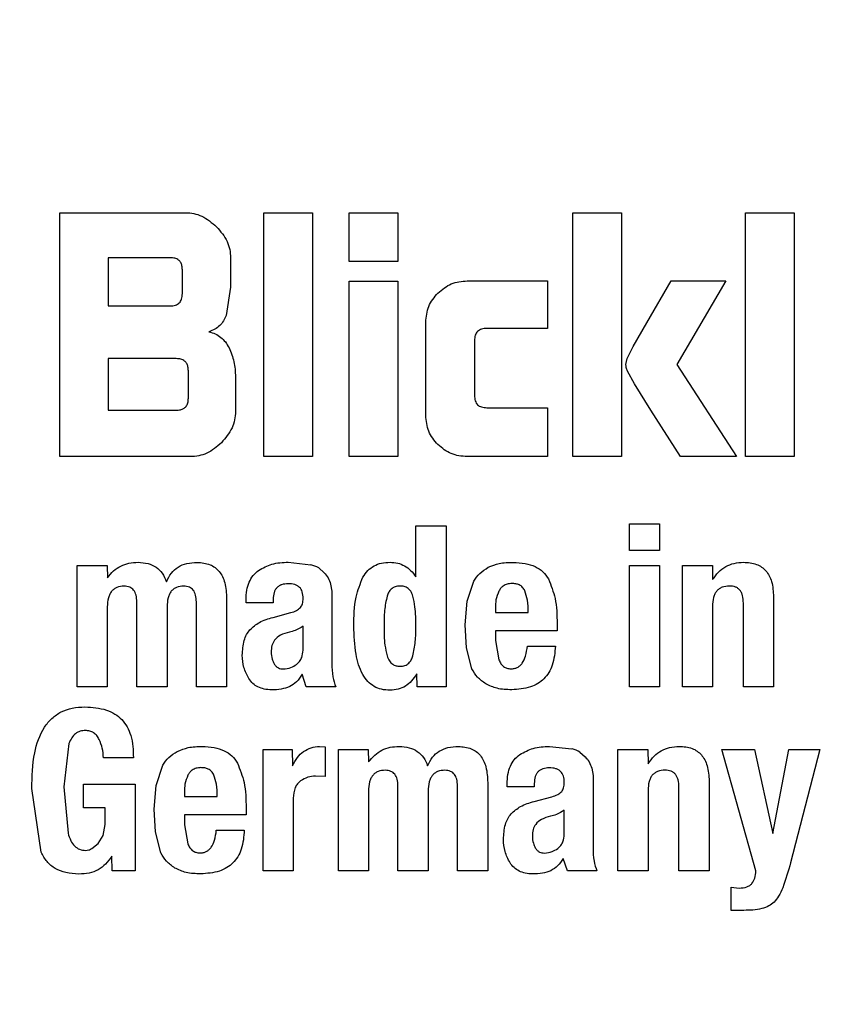
# Model space of a CAD drawing. Units: millimetres. Extents: x 0 to 210, y 0 to 297.
# Drawn here: x 141 to 141, y 201 to 202 of the extents above; entities that cross this region are included whole.
import ezdxf

# ---------------------------------------------------------------- set-up
doc = ezdxf.new("R2010")
doc.units = ezdxf.units.MM
doc.styles.add('SLDTEXTSTYLE0', font='TXT', dxfattribs={"width": 0.75})
doc.dimstyles.new('SLDDIMSTYLE0', dxfattribs={"dimtxt": 3.5, "dimasz": 3.302, "dimexe": 0, "dimexo": 0.0625, "dimgap": 0.875, "dimtad": 1, "dimdec": 0, "dimlfac": 20, "dimrnd": 1e-09, "dimzin": 12, "dimdsep": 46, "dimtxsty": 'SLDTEXTSTYLE0', "dimsah": 1, "dimcen": 0.09, "dimadec": 0, "dimazin": 3, "dimtol": 1, "dimtp": 3, "dimtm": 3, "dimtfac": 1, "dimtdec": 0, "dimtmove": 0, "dimatfit": 0, "dimfxl": 0, "dimfrac": 2, "dimtolj": 1, "dimarcsym": 0})
doc.dimstyles.new('SLDDIMSTYLE1', dxfattribs={"dimtxt": 3.5, "dimasz": 3.302, "dimexe": 0, "dimexo": 0.0625, "dimgap": 0.875, "dimtad": 1, "dimdec": 0, "dimlfac": 20, "dimrnd": 1e-09, "dimzin": 12, "dimdsep": 46, "dimtxsty": 'SLDTEXTSTYLE0', "dimsah": 1, "dimcen": 0.09, "dimadec": 0, "dimazin": 3, "dimtol": 1, "dimtp": 3, "dimtm": 3, "dimtfac": 1, "dimtdec": 0, "dimtofl": 0, "dimtmove": 0, "dimatfit": 3, "dimfxl": 0, "dimfrac": 2, "dimtolj": 1, "dimarcsym": 0})
doc.dimstyles.new('SLDDIMSTYLE2', dxfattribs={"dimtxt": 3.5, "dimasz": 3.302, "dimexe": 0, "dimexo": 0.0625, "dimgap": 0.875, "dimtad": 1, "dimlfac": 20, "dimrnd": 1e-09, "dimzin": 12, "dimdsep": 46, "dimtxsty": 'SLDTEXTSTYLE0', "dimsah": 1, "dimcen": 0, "dimadec": 0, "dimazin": 3, "dimtfac": 1, "dimtmove": 0, "dimatfit": 3, "dimfxl": 0, "dimfrac": 2, "dimtolj": 1, "dimtzin": 12, "dimarcsym": 0})

# ---------------------------------------------------------------- blocks, each defined once
blk = doc.blocks.new('_D')
at = {"color": 7, "linetype": 'Continuous', "lineweight": 0}
for p, q in [((123.1239, 205.0842), (123.1239, 222.9123)), ((132.1739, 205.0842), (122.1239, 205.0842)), ((123.1239, 195.3372), (123.1239, 205.0842)), ((140.3264, 195.3372), (122.1239, 195.3372)), ((123.1239, 195.3372), (123.1239, 188.9872))]:
    blk.add_line(p, q, dxfattribs=at)
at = {"color": 7, "linetype": 'Continuous', "lineweight": 18}
for points in [[(123.1239, 205.0842), (123.6239, 208.3862), (122.6239, 208.3862)], [(123.1239, 195.3372), (122.6239, 192.0352), (123.6239, 192.0352)]]:
    blk.add_solid(points, dxfattribs=at)
at = {"color": 7, "linetype": 'Continuous', "lineweight": 18, "char_height": 3.5, "attachment_point": 1, "rotation": 90, "style": 'SLDTEXTSTYLE0'}
for s, insert in [('±3', (118.6122, 217.7838)), ('195', (118.6122, 208.713))]:
    blk.add_mtext(s, dxfattribs=dict(at, insert=insert))
blk = doc.blocks.new('_D_1')
at = {"color": 7, "linetype": 'Continuous', "lineweight": 0}
for p, q in [((135.9839, 285.0842), (114.1239, 285.0842)), ((115.1239, 195.3372), (115.1239, 285.0842)), ((140.3264, 195.3372), (114.1239, 195.3372))]:
    blk.add_line(p, q, dxfattribs=at)
at = {"color": 7, "linetype": 'Continuous', "lineweight": 18}
for points in [[(115.1239, 285.0842), (114.6239, 281.7822), (115.6239, 281.7822)], [(115.1239, 195.3372), (115.6239, 198.6392), (114.6239, 198.6392)]]:
    blk.add_solid(points, dxfattribs=at)
at = {"color": 7, "linetype": 'Continuous', "lineweight": 18, "char_height": 3.5, "attachment_point": 1, "rotation": 90, "style": 'SLDTEXTSTYLE0'}
for s, insert in [('±3', (110.6122, 243.4749)), ('1795', (110.6122, 231.8179))]:
    blk.add_mtext(s, dxfattribs=dict(at, insert=insert))
blk = doc.blocks.new('_D_2')
at = {"color": 7, "linetype": 'Continuous', "lineweight": 0}
for p, q in [((137.8623, 201.3372), (132.363, 204.5122)), ((144.7905, 197.3372), (137.8623, 201.3372)), ((144.7905, 197.3372), (159.2713, 188.9767))]:
    blk.add_line(p, q, dxfattribs=at)
at = {"color": 7, "linetype": 'Continuous', "lineweight": 18}
for points in [[(137.8623, 201.3372), (135.2527, 203.4212), (134.7527, 202.5551)], [(144.7905, 197.3372), (147.4001, 195.2531), (147.9001, 196.1192)]]:
    blk.add_solid(points, dxfattribs=at)
at = {"color": 7, "linetype": 'Continuous', "lineweight": 18, "char_height": 3.5, "attachment_point": 1, "rotation": 330, "style": 'SLDTEXTSTYLE0'}
for s, insert in [('%%c', (150.2113, 199.3579)), ('160', (154.8093, 196.765))]:
    blk.add_mtext(s, dxfattribs=dict(at, insert=insert))

msp = doc.modelspace()

# ---------------------------------------------------------------- linework, layer by layer
at = {"color": 7, "linetype": 'Continuous', "lineweight": 25}
for p, q in [((140.5826, 201.40216), (140.71901, 201.40216)), ((140.5826, 201.13716), (140.5826, 201.40216)), ((140.80409, 201.40216), (140.81294, 201.40216)), ((140.80409, 201.35981), (140.80409, 201.40216)), ((140.81294, 201.40216), (140.8304, 201.40216)), ((140.8304, 201.40216), (140.84786, 201.40216)), ((140.84786, 201.40216), (140.85698, 201.40216)), ((140.85698, 201.40216), (140.85698, 201.35981)), ((140.89659, 201.40216), (140.90545, 201.40216)), ((140.89659, 201.39291), (140.89659, 201.40216)), ((140.90545, 201.40216), (140.92291, 201.40216)), ((140.92291, 201.40216), (140.94036, 201.40216)), ((140.94036, 201.40216), (140.94948, 201.40216)), ((140.94948, 201.40216), (140.94948, 201.39291)), ((141.13957, 201.40216), (141.14843, 201.40216)), ((141.13957, 201.35981), (141.13957, 201.40216)), ((141.14843, 201.40216), (141.16589, 201.40216)), ((141.16589, 201.40216), (141.18335, 201.40216)), ((141.18335, 201.40216), (141.19247, 201.40216)), ((141.19247, 201.40216), (141.19247, 201.35981)), ((141.32718, 201.40216), (141.33604, 201.40216)), ((141.32718, 201.35981), (141.32718, 201.40216)), ((141.33604, 201.40216), (141.3535, 201.40216)), ((141.3535, 201.40216), (141.37096, 201.40216)), ((141.37096, 201.40216), (141.38008, 201.40216)), ((141.38008, 201.40216), (141.38008, 201.35981)), ((140.89659, 201.37545), (140.89659, 201.39291)), ((140.94948, 201.39291), (140.94948, 201.37545)), ((140.89659, 201.35799), (140.89659, 201.37545)), ((140.94948, 201.37545), (140.94948, 201.35799)), ((140.80409, 201.26953), (140.80409, 201.35981)), ((140.85698, 201.35981), (140.85698, 201.26953)), ((140.89659, 201.34913), (140.89659, 201.35799)), ((140.94948, 201.35799), (140.94948, 201.34913)), ((141.13957, 201.26953), (141.13957, 201.35981)), ((141.19247, 201.35981), (141.19247, 201.26953)), ((141.32718, 201.26953), (141.32718, 201.35981)), ((141.38008, 201.35981), (141.38008, 201.26953)), ((140.70233, 201.3533), (140.63497, 201.3533)), ((140.63497, 201.3533), (140.63497, 201.30093)), ((140.768, 201.35317), (140.768, 201.32138)), ((140.90545, 201.34913), (140.89659, 201.34913)), ((140.92291, 201.34913), (140.90545, 201.34913)), ((140.94036, 201.34913), (140.92291, 201.34913)), ((140.94948, 201.34913), (140.94036, 201.34913)), ((140.71562, 201.31421), (140.71562, 201.34014)), ((140.89659, 201.32789), (140.94948, 201.32789)), ((140.89659, 201.29845), (140.89659, 201.32789)), ((140.94948, 201.32789), (140.94948, 201.29845)), ((140.94948, 201.32789), (140.94948, 201.29845)), ((141.02492, 201.32816), (141.11221, 201.32816)), ((141.11221, 201.32816), (141.11221, 201.27643)), ((141.21985, 201.28241), (141.24627, 201.32803)), ((141.24627, 201.32803), (141.30581, 201.32803)), ((141.30581, 201.32803), (141.25253, 201.23722)), ((140.768, 201.32138), (140.7632, 201.29063)), ((140.63497, 201.30093), (140.70233, 201.30093)), ((140.89659, 201.23344), (140.89659, 201.29845)), ((140.94948, 201.29845), (140.94948, 201.23344)), ((140.97997, 201.18211), (140.97997, 201.28308)), ((141.2051, 201.25663), (141.21985, 201.28241)), ((141.11221, 201.27643), (141.04642, 201.27643)), ((140.80409, 201.17924), (140.80409, 201.26953)), ((140.85698, 201.26953), (140.85698, 201.17924)), ((141.03287, 201.26314), (141.03287, 201.20347)), ((141.13957, 201.17924), (141.13957, 201.26953)), ((141.19247, 201.26953), (141.19247, 201.17924)), ((141.32718, 201.17924), (141.32718, 201.26953)), ((141.38008, 201.26953), (141.38008, 201.17924)), ((141.19859, 201.24386), (141.2051, 201.25663)), ((140.70898, 201.2436), (140.63497, 201.2436)), ((140.63497, 201.2436), (140.63497, 201.18758)), ((141.19729, 201.23722), (141.19859, 201.24386)), ((140.72214, 201.20074), (140.72214, 201.23044)), ((140.89659, 201.16804), (140.89659, 201.23344)), ((140.94948, 201.23344), (140.94948, 201.16804)), ((141.20667, 201.21624), (141.19892, 201.23016)), ((141.25253, 201.23722), (141.31754, 201.13716)), ((140.77334, 201.2238), (140.77334, 201.18614)), ((141.22448, 201.18781), (141.20667, 201.21624)), ((140.63497, 201.18758), (140.70898, 201.18758)), ((141.04642, 201.19031), (141.11221, 201.19031)), ((141.11221, 201.19031), (141.11221, 201.13716)), ((141.25658, 201.13716), (141.22448, 201.18781)), ((140.80409, 201.13716), (140.80409, 201.17924)), ((140.85698, 201.17924), (140.85698, 201.13716)), ((141.13957, 201.13716), (141.13957, 201.17924)), ((141.19247, 201.17924), (141.19247, 201.13716)), ((141.32718, 201.13716), (141.32718, 201.17924)), ((141.38008, 201.17924), (141.38008, 201.13716)), ((140.89659, 201.13716), (140.89659, 201.16804)), ((140.94948, 201.16804), (140.94948, 201.13716)), ((140.72435, 201.13716), (140.5826, 201.13716)), ((140.81294, 201.13716), (140.80409, 201.13716)), ((140.8304, 201.13716), (140.81294, 201.13716)), ((140.84786, 201.13716), (140.8304, 201.13716)), ((140.85698, 201.13716), (140.84786, 201.13716)), ((140.90545, 201.13716), (140.89659, 201.13716)), ((140.92291, 201.13716), (140.90545, 201.13716)), ((140.94036, 201.13716), (140.92291, 201.13716)), ((140.94948, 201.13716), (140.94036, 201.13716)), ((141.11221, 201.13716), (141.02492, 201.13716)), ((141.14843, 201.13716), (141.13957, 201.13716)), ((141.16589, 201.13716), (141.14843, 201.13716)), ((141.18335, 201.13716), (141.16589, 201.13716)), ((141.19247, 201.13716), (141.18335, 201.13716)), ((141.31754, 201.13716), (141.25658, 201.13716)), ((141.33604, 201.13716), (141.32718, 201.13716)), ((141.3535, 201.13716), (141.33604, 201.13716)), ((141.37096, 201.13716), (141.3535, 201.13716)), ((141.38008, 201.13716), (141.37096, 201.13716)), ((140.96923, 201.06216), (141.00191, 201.06216)), ((140.96923, 201.00674), (140.96923, 201.06216)), ((141.00191, 201.06216), (141.00191, 200.88716)), ((141.20109, 201.06419), (141.23376, 201.06419)), ((141.20109, 201.03523), (141.20109, 201.06419)), ((141.23376, 201.06419), (141.23376, 201.03523)), ((141.23376, 201.03523), (141.20109, 201.03523)), ((140.60139, 201.01907), (140.63391, 201.01907)), ((140.60139, 200.88716), (140.60139, 201.01907)), ((140.63391, 201.01907), (140.63423, 201.00546)), ((140.83062, 201.02247), (140.85514, 201.01971)), ((140.86377, 201.01631), (140.86952, 201.01105)), ((141.20109, 201.01895), (141.23376, 201.01895)), ((141.20109, 200.88716), (141.20109, 201.01895)), ((141.23376, 201.01895), (141.23376, 200.88716)), ((141.25866, 201.01907), (141.29118, 201.01907)), ((141.25866, 200.88716), (141.25866, 201.01907)), ((141.29118, 201.01907), (141.2915, 201.00353)), ((140.87663, 200.99861), (140.87802, 200.99094)), ((141.02477, 200.98004), (141.03203, 201.00185)), ((140.76359, 200.98304), (140.76359, 200.88716)), ((140.81422, 200.9822), (140.81422, 200.97849)), ((140.87802, 200.99094), (140.87802, 200.98196)), ((141.35765, 200.98495), (141.35765, 200.88716)), ((140.63407, 200.97394), (140.63407, 200.88716)), ((140.66615, 200.88716), (140.66615, 200.97933)), ((140.69895, 200.97394), (140.69895, 200.88716)), ((140.73079, 200.88716), (140.73079, 200.97933)), ((140.78477, 200.97849), (140.78477, 200.9816)), ((140.81422, 200.97849), (140.78477, 200.97849)), ((140.87802, 200.98196), (140.87802, 200.91253)), ((141.02285, 200.95431), (141.02477, 200.98004)), ((141.05553, 200.9731), (141.05553, 200.96795)), ((141.29134, 200.97466), (141.29134, 200.88716)), ((141.32486, 200.88716), (141.32486, 200.97813)), ((140.8141, 200.96257), (140.83325, 200.96771)), ((141.05553, 200.96795), (141.0912, 200.96795)), ((140.84666, 200.92702), (140.84666, 200.95299)), ((141.02406, 200.92955), (141.02285, 200.95431)), ((141.12256, 200.95551), (141.12256, 200.94796)), ((141.05553, 200.94796), (141.05553, 200.93731)), ((141.12256, 200.94796), (141.05553, 200.94796)), ((141.03001, 200.90683), (141.02406, 200.92955)), ((141.05553, 200.93731), (141.05932, 200.91642)), ((141.09025, 200.93145), (141.12065, 200.93145)), ((140.85013, 200.88716), (140.84558, 200.9008)), ((140.97047, 200.88716), (140.97015, 200.90114)), ((140.63407, 200.88716), (140.60139, 200.88716)), ((140.69895, 200.88716), (140.66615, 200.88716)), ((140.76359, 200.88716), (140.73079, 200.88716)), ((140.88209, 200.88716), (140.85013, 200.88716)), ((141.00191, 200.88716), (140.97047, 200.88716)), ((141.23376, 200.88716), (141.20109, 200.88716)), ((141.29134, 200.88716), (141.25866, 200.88716)), ((141.35765, 200.88716), (141.32486, 200.88716)), ((140.5924, 200.82543), (140.58688, 200.77837)), ((140.86465, 200.82237), (140.87063, 200.82194)), ((140.87063, 200.82194), (140.87063, 200.78962)), ((141.11422, 200.82247), (141.13874, 200.81971)), ((140.80336, 200.81907), (140.8348, 200.81907)), ((140.80336, 200.68716), (140.80336, 200.81907)), ((140.8348, 200.81907), (140.83512, 200.80121)), ((140.885, 200.81907), (140.91751, 200.81907)), ((140.885, 200.68716), (140.885, 200.81907)), ((140.91751, 200.81907), (140.91783, 200.80546)), ((141.14738, 200.81631), (141.15312, 200.81105)), ((141.18867, 200.81907), (141.22119, 200.81907)), ((141.18867, 200.68716), (141.18867, 200.81907)), ((141.22119, 200.81907), (141.22151, 200.80353)), ((141.30155, 200.81907), (141.33686, 200.81907)), ((141.33854, 200.68716), (141.30155, 200.81907)), ((141.33686, 200.81907), (141.35697, 200.72786)), ((141.35697, 200.72786), (141.37409, 200.81907)), ((141.37409, 200.81907), (141.40796, 200.81907)), ((141.40796, 200.81907), (141.37612, 200.69602)), ((140.66248, 200.81009), (140.6298, 200.81009)), ((140.68701, 200.78004), (140.69427, 200.80185)), ((140.87063, 200.78962), (140.86034, 200.7901)), ((141.16023, 200.79861), (141.16162, 200.79094)), ((141.16162, 200.79094), (141.16162, 200.78196)), ((140.60837, 200.78124), (140.66439, 200.78124)), ((140.60837, 200.75551), (140.60837, 200.78124)), ((140.66439, 200.78124), (140.66439, 200.68716)), ((140.6851, 200.75431), (140.68701, 200.78004)), ((140.94975, 200.68716), (140.94975, 200.77933)), ((141.01439, 200.68716), (141.01439, 200.77933)), ((141.04719, 200.78304), (141.04719, 200.68716)), ((141.06837, 200.77849), (141.06837, 200.7816)), ((141.09782, 200.7822), (141.09782, 200.77849)), ((141.16162, 200.78196), (141.16162, 200.71253)), ((141.28766, 200.78495), (141.28766, 200.68716)), ((140.56234, 200.70753), (140.55211, 200.77657)), ((140.58688, 200.77837), (140.59145, 200.7282)), ((140.71778, 200.7731), (140.71778, 200.76795)), ((140.91767, 200.77394), (140.91767, 200.68716)), ((140.98255, 200.77394), (140.98255, 200.68716)), ((141.09782, 200.77849), (141.06837, 200.77849)), ((141.22135, 200.77466), (141.22135, 200.68716)), ((141.25487, 200.68716), (141.25487, 200.77813)), ((140.71778, 200.76795), (140.75345, 200.76795)), ((140.83604, 200.76628), (140.83604, 200.68716)), ((141.0977, 200.76257), (141.11685, 200.76771)), ((140.63171, 200.75551), (140.60837, 200.75551)), ((140.63171, 200.73755), (140.63171, 200.75551)), ((140.68631, 200.72955), (140.6851, 200.75431)), ((140.71778, 200.74796), (140.71778, 200.73731)), ((140.78481, 200.74796), (140.71778, 200.74796)), ((140.78481, 200.75551), (140.78481, 200.74796)), ((141.13026, 200.72702), (141.13026, 200.75299)), ((140.62976, 200.72565), (140.63171, 200.73755)), ((140.71778, 200.73731), (140.72156, 200.71642)), ((140.62426, 200.71675), (140.62976, 200.72565)), ((140.69226, 200.70683), (140.68631, 200.72955)), ((140.75249, 200.73145), (140.78289, 200.73145)), ((140.61747, 200.71146), (140.62426, 200.71675)), ((140.63929, 200.68716), (140.63897, 200.70329)), ((141.13373, 200.68716), (141.12918, 200.7008)), ((140.66439, 200.68716), (140.63929, 200.68716)), ((140.83604, 200.68716), (140.80336, 200.68716)), ((140.91767, 200.68716), (140.885, 200.68716)), ((140.98255, 200.68716), (140.94975, 200.68716)), ((141.04719, 200.68716), (141.01439, 200.68716)), ((141.16569, 200.68716), (141.13373, 200.68716)), ((141.22135, 200.68716), (141.18867, 200.68716)), ((141.28766, 200.68716), (141.25487, 200.68716)), ((141.3116, 200.66932), (141.32046, 200.66848)), ((141.3116, 200.64431), (141.3116, 200.66932)), ((141.32537, 200.64431), (141.3116, 200.64431))]:
    msp.add_line(p, q, dxfattribs=at)
for centre, radius, start, end in [((141.32639, 199.33716), 4, 0, 92.81263), ((141.32639, 199.33716), 3.99741, 180, 92.77061), ((141.32639, 199.33716), 3.98747, 140.68616, 90), ((141.32639, 199.33716), 2.925, 270, 87.29811), ((141.32639, 199.33716), 4, 140.64429, 0), ((141.32639, 199.33716), 2.5, 150.20417, 83.71196), ((140.84392, 200.97851), 0.0427, 62.29487, 74.77534), ((141.32639, 199.33716), 2.925, 146.3569, 270), ((141.12753, 200.77851), 0.0427, 62.29495, 74.77529)]:
    msp.add_arc(centre, radius, start, end, dxfattribs=at)
at = {"color": 8, "linetype": 'Continuous', "lineweight": 18}
for radius, start, end in [(3.97557, 270.00052, 92.71865), (3.84899, 270, 92.23103), (2.63005, 270, 84.89603), (3.97557, 140.73489, 270.00052), (2.45, 270, 83.121), (3.84899, 141.22704, 270), (2.63005, 148.82356, 270)]:
    msp.add_arc((141.32639, 199.33716), radius, start, end, dxfattribs=at)
at = {"color": 7, "linetype": 'Continuous', "lineweight": 25}
for points, knots in [([(140.71901, 201.40216), (140.72204, 201.40197), (140.72811, 201.4016), (140.74029, 201.39753), (140.74769, 201.39122), (140.75275, 201.38691)], [0, 0, 0, 0, 0.2399653, 0.4800182, 1, 1, 1, 1]), ([(140.75275, 201.38691), (140.75706, 201.38185), (140.76336, 201.37445), (140.76744, 201.36227), (140.76781, 201.3562), (140.768, 201.35317)], [0, 0, 0, 0, 0.51998151, 0.76003451, 1, 1, 1, 1]), ([(140.71562, 201.34014), (140.71555, 201.34163), (140.71542, 201.3444), (140.71401, 201.34814), (140.7114, 201.35113), (140.70731, 201.35304), (140.70409, 201.35321), (140.70233, 201.3533)], [0, 0, 0, 0, 0.2088437, 0.3865714, 0.5503932, 0.7545871, 1, 1, 1, 1]), ([(140.9931, 201.3149), (140.99771, 201.31877), (141.00694, 201.3265), (141.01893, 201.3276), (141.02492, 201.32816)], [0, 0, 0, 0, 0.5001155, 1, 1, 1, 1]), ([(140.70233, 201.30093), (140.70431, 201.30104), (140.70713, 201.3012), (140.71044, 201.30269), (140.71237, 201.30418), (140.71386, 201.30611), (140.71535, 201.30941), (140.71551, 201.31224), (140.71562, 201.31421)], [0, 0, 0, 0, 0.2731775, 0.3898789, 0.5000002, 0.6101215, 0.7268228, 1, 1, 1, 1]), ([(140.97997, 201.28308), (140.98052, 201.28905), (140.98161, 201.30101), (140.98927, 201.31027), (140.9931, 201.3149)], [0, 0, 0, 0, 0.4997507, 1, 1, 1, 1]), ([(140.7632, 201.29063), (140.76232, 201.28855), (140.7606, 201.28449), (140.7563, 201.27939), (140.75088, 201.27531), (140.74662, 201.27364), (140.74441, 201.27278)], [0, 0, 0, 0, 0.2501274, 0.4908259, 0.7363043, 1, 1, 1, 1]), ([(140.74441, 201.27278), (140.74677, 201.27212), (140.75138, 201.27081), (140.75748, 201.26694), (140.76264, 201.26179), (140.76504, 201.25752), (140.76628, 201.25531)], [0, 0, 0, 0, 0.2525755, 0.4945144, 0.7393068, 1, 1, 1, 1]), ([(141.04642, 201.27643), (141.0444, 201.27632), (141.04153, 201.27616), (141.03815, 201.27467), (141.03618, 201.27319), (141.03467, 201.27125), (141.03315, 201.26795), (141.03298, 201.26512), (141.03287, 201.26314)], [0, 0, 0, 0, 0.2757194, 0.3931668, 0.5035541, 0.6134152, 0.7293726, 1, 1, 1, 1]), ([(140.76628, 201.25531), (140.76834, 201.25038), (140.77255, 201.2403), (140.77307, 201.22938), (140.77334, 201.2238)], [0, 0, 0, 0, 0.4888788, 1, 1, 1, 1]), ([(140.72214, 201.23044), (140.72206, 201.23193), (140.72193, 201.23469), (140.72053, 201.23844), (140.71794, 201.24143), (140.71389, 201.24334), (140.71071, 201.24351), (140.70898, 201.2436)], [0, 0, 0, 0, 0.20997761, 0.38857162, 0.55278546, 0.75644726, 1, 1, 1, 1]), ([(141.19892, 201.23016), (141.19845, 201.23137), (141.19755, 201.23365), (141.19737, 201.23608), (141.19729, 201.23722)], [0, 0, 0, 0, 0.5343323, 1, 1, 1, 1]), ([(140.70898, 201.18758), (140.71047, 201.18765), (140.71323, 201.18777), (140.71697, 201.18915), (140.71997, 201.19172), (140.72188, 201.19578), (140.72204, 201.19899), (140.72214, 201.20074)], [0, 0, 0, 0, 0.20961965, 0.38756236, 0.55092664, 0.75436111, 1, 1, 1, 1]), ([(141.03287, 201.20347), (141.03298, 201.20151), (141.03314, 201.1987), (141.03465, 201.19541), (141.03615, 201.1935), (141.0381, 201.19203), (141.04149, 201.19057), (141.04438, 201.19042), (141.04642, 201.19031)], [0, 0, 0, 0, 0.2697637, 0.3852192, 0.4944901, 0.6034987, 0.7207983, 1, 1, 1, 1]), ([(140.77334, 201.18614), (140.77315, 201.18309), (140.77278, 201.17699), (140.76872, 201.16477), (140.76241, 201.15734), (140.75809, 201.15227)], [0, 0, 0, 0, 0.2406869, 0.4809872, 1, 1, 1, 1]), ([(140.99306, 201.15025), (140.98924, 201.15486), (140.98158, 201.16412), (140.98051, 201.1761), (140.97997, 201.18211)], [0, 0, 0, 0, 0.4981612, 1, 1, 1, 1]), ([(140.75809, 201.15227), (140.75305, 201.14799), (140.74566, 201.14173), (140.73349, 201.13771), (140.7274, 201.13734), (140.72435, 201.13716)], [0, 0, 0, 0, 0.5178273, 0.7584304, 1, 1, 1, 1]), ([(141.02492, 201.13716), (141.01891, 201.13769), (141.00693, 201.13877), (140.99768, 201.14643), (140.99306, 201.15025)], [0, 0, 0, 0, 0.5018342, 1, 1, 1, 1]), ([(140.63423, 201.00546), (140.63636, 201.00808), (140.64049, 201.01315), (140.64858, 201.0186), (140.6577, 201.02193), (140.66415, 201.02222), (140.66747, 201.02237)], [0, 0, 0, 0, 0.25994734, 0.50301648, 0.74450642, 1, 1, 1, 1]), ([(140.66747, 201.02237), (140.67115, 201.02212), (140.67805, 201.02166), (140.68737, 201.0175), (140.69454, 201.01057), (140.69704, 201.00451), (140.69835, 201.00135)], [0, 0, 0, 0, 0.27391807, 0.51415742, 0.74672444, 1, 1, 1, 1]), ([(140.69835, 201.00135), (140.69993, 201.00457), (140.70297, 201.01076), (140.71082, 201.01768), (140.72069, 201.02177), (140.72792, 201.02213), (140.73175, 201.02231)], [0, 0, 0, 0, 0.25333649, 0.48750195, 0.72839595, 1, 1, 1, 1]), ([(140.73175, 201.02231), (140.73653, 201.02193), (140.74344, 201.02137), (140.75129, 201.01692), (140.7559, 201.01248), (140.75942, 201.00678), (140.76296, 200.99701), (140.76333, 200.98882), (140.76359, 200.98304)], [0, 0, 0, 0, 0.2459099, 0.3550449, 0.4628951, 0.5762113, 0.7008593, 1, 1, 1, 1]), ([(140.79844, 201.01354), (140.80317, 201.01616), (140.81315, 201.02172), (140.82459, 201.02221), (140.83062, 201.02247)], [0, 0, 0, 0, 0.4733799, 1, 1, 1, 1]), ([(140.91166, 201.00625), (140.91333, 201.00875), (140.91656, 201.01359), (140.92362, 201.01884), (140.93196, 201.02202), (140.93796, 201.02232), (140.9411, 201.02247)], [0, 0, 0, 0, 0.2533891, 0.4917352, 0.734453, 1, 1, 1, 1]), ([(140.9411, 201.02247), (140.94391, 201.02229), (140.9494, 201.02192), (140.95712, 201.01876), (140.96396, 201.01371), (140.96742, 201.00913), (140.96923, 201.00674)], [0, 0, 0, 0, 0.2497577, 0.488859, 0.7338017, 1, 1, 1, 1]), ([(141.03203, 201.00185), (141.03404, 201.00487), (141.03818, 201.01106), (141.04454, 201.01495), (141.0478, 201.01694)], [0, 0, 0, 0, 0.4874047, 1, 1, 1, 1]), ([(141.0478, 201.01694), (141.05172, 201.01854), (141.06031, 201.02205), (141.06962, 201.02223), (141.07468, 201.02233)], [0, 0, 0, 0, 0.45526259, 1, 1, 1, 1]), ([(141.07468, 201.02233), (141.07913, 201.02212), (141.08737, 201.02174), (141.09854, 201.01833), (141.10762, 201.01266), (141.11133, 201.00707), (141.11316, 201.0043)], [0, 0, 0, 0, 0.2982238, 0.5527594, 0.7793968, 1, 1, 1, 1]), ([(141.2915, 201.00353), (141.29351, 201.00641), (141.29738, 201.01197), (141.30548, 201.01807), (141.31487, 201.02184), (141.32161, 201.02225), (141.32509, 201.02247)], [0, 0, 0, 0, 0.2596254, 0.5010688, 0.741949, 1, 1, 1, 1]), ([(141.32509, 201.02247), (141.3299, 201.02214), (141.33683, 201.02168), (141.3448, 201.01747), (141.3495, 201.01325), (141.35312, 201.0078), (141.35682, 200.99844), (141.35731, 200.99053), (141.35765, 200.98495)], [0, 0, 0, 0, 0.2515483, 0.3623409, 0.4707576, 0.5834826, 0.7064997, 1, 1, 1, 1]), ([(140.78477, 200.9816), (140.78491, 200.98508), (140.78517, 200.99163), (140.78776, 201.00065), (140.79204, 201.00825), (140.79632, 201.01179), (140.79844, 201.01354)], [0, 0, 0, 0, 0.2887798, 0.5422535, 0.7736251, 1, 1, 1, 1]), ([(140.86952, 201.01105), (140.87107, 201.00928), (140.87429, 201.00563), (140.87583, 201.001), (140.87663, 200.99861)], [0, 0, 0, 0, 0.4825491, 1, 1, 1, 1]), ([(140.90188, 200.95311), (140.90198, 200.96378), (140.90215, 200.98213), (140.90885, 200.99913), (140.91166, 201.00625)], [0, 0, 0, 0, 0.5814048, 1, 1, 1, 1]), ([(141.11316, 201.0043), (141.11593, 200.99735), (141.12217, 200.98172), (141.12242, 200.96486), (141.12256, 200.95551)], [0, 0, 0, 0, 0.4452379, 1, 1, 1, 1]), ([(140.65238, 200.99643), (140.64968, 200.99625), (140.64577, 200.99599), (140.6413, 200.99348), (140.63867, 200.99095), (140.63664, 200.98768), (140.63455, 200.98204), (140.63427, 200.97729), (140.63407, 200.97394)], [0, 0, 0, 0, 0.2420195, 0.3500588, 0.4575764, 0.5713395, 0.6971112, 1, 1, 1, 1]), ([(140.66615, 200.97933), (140.66604, 200.98184), (140.66588, 200.98539), (140.66435, 200.98963), (140.66283, 200.99211), (140.66084, 200.99405), (140.65744, 200.99599), (140.65445, 200.99625), (140.65238, 200.99643)], [0, 0, 0, 0, 0.29929289, 0.42409098, 0.53755635, 0.6454968, 0.75460598, 1, 1, 1, 1]), ([(140.71714, 200.99643), (140.71443, 200.99625), (140.71051, 200.99599), (140.70605, 200.99348), (140.70342, 200.99095), (140.70141, 200.98768), (140.69937, 200.98203), (140.69912, 200.97729), (140.69895, 200.97394)], [0, 0, 0, 0, 0.2426523, 0.3506737, 0.4580259, 0.571571, 0.69716, 1, 1, 1, 1]), ([(140.73079, 200.97933), (140.73068, 200.98183), (140.73053, 200.98537), (140.72905, 200.98961), (140.72759, 200.99209), (140.72563, 200.99404), (140.72224, 200.996), (140.71923, 200.99625), (140.71714, 200.99643)], [0, 0, 0, 0, 0.2991251, 0.4234845, 0.5359802, 0.6431393, 0.7520608, 1, 1, 1, 1]), ([(140.8305, 200.99914), (140.82809, 200.99897), (140.82464, 200.99874), (140.82061, 200.99681), (140.81823, 200.99491), (140.81639, 200.99245), (140.81456, 200.98826), (140.81436, 200.9847), (140.81422, 200.9822)], [0, 0, 0, 0, 0.2666247, 0.3825905, 0.4937522, 0.6047282, 0.7228473, 1, 1, 1, 1]), ([(140.84673, 200.98316), (140.84663, 200.98555), (140.84648, 200.98896), (140.84469, 200.99295), (140.84288, 200.99528), (140.84051, 200.99706), (140.83642, 200.99884), (140.83294, 200.99901), (140.8305, 200.99914)], [0, 0, 0, 0, 0.270572, 0.3860173, 0.4952839, 0.6052529, 0.7226821, 1, 1, 1, 1]), ([(140.95187, 200.99656), (140.95007, 200.99643), (140.94661, 200.99616), (140.94238, 200.99355), (140.93952, 200.98992), (140.93849, 200.98718), (140.93794, 200.98572)], [0, 0, 0, 0, 0.2819009, 0.5407457, 0.7556476, 1, 1, 1, 1]), ([(140.96078, 200.99408), (140.95937, 200.99487), (140.9566, 200.99643), (140.95343, 200.99652), (140.95187, 200.99656)], [0, 0, 0, 0, 0.5101835, 1, 1, 1, 1]), ([(140.96599, 200.98567), (140.96534, 200.98754), (140.96422, 200.99075), (140.96179, 200.9931), (140.96078, 200.99408)], [0, 0, 0, 0, 0.58288368, 1, 1, 1, 1]), ([(141.07349, 200.99931), (141.07172, 200.99918), (141.0684, 200.99894), (141.06422, 200.99701), (141.0612, 200.9943), (141.05999, 200.99216), (141.05936, 200.99106)], [0, 0, 0, 0, 0.3054613, 0.5752639, 0.7818188, 1, 1, 1, 1]), ([(141.08761, 200.9913), (141.08686, 200.99267), (141.08538, 200.99538), (141.08172, 200.99792), (141.07766, 200.99919), (141.07494, 200.99927), (141.07349, 200.99931)], [0, 0, 0, 0, 0.26964667, 0.52925956, 0.74954832, 1, 1, 1, 1]), ([(141.30977, 200.99663), (141.30701, 200.99642), (141.30302, 200.99611), (141.29847, 200.99363), (141.2958, 200.99115), (141.29376, 200.98796), (141.29171, 200.98249), (141.29149, 200.9779), (141.29134, 200.97466)], [0, 0, 0, 0, 0.2504029, 0.3607481, 0.4689233, 0.5816825, 0.7050289, 1, 1, 1, 1]), ([(141.32486, 200.97813), (141.32473, 200.98087), (141.32456, 200.98476), (141.32288, 200.98939), (141.32122, 200.99208), (141.31903, 200.99417), (141.31531, 200.99625), (141.31204, 200.99647), (141.30977, 200.99663)], [0, 0, 0, 0, 0.3001588, 0.4248713, 0.5380062, 0.6455259, 0.7543199, 1, 1, 1, 1]), ([(140.84396, 200.9734), (140.84437, 200.97396), (140.84527, 200.97516), (140.84645, 200.97844), (140.84661, 200.98119), (140.84673, 200.98316)], [0, 0, 0, 0, 0.2025839, 0.4314396, 1, 1, 1, 1]), ([(140.93794, 200.98572), (140.93684, 200.98052), (140.93456, 200.96977), (140.93461, 200.95878), (140.93464, 200.95311)], [0, 0, 0, 0, 0.48425069, 1, 1, 1, 1]), ([(140.96923, 200.95311), (140.9692, 200.9601), (140.96915, 200.97107), (140.96683, 200.98177), (140.96599, 200.98567)], [0, 0, 0, 0, 0.6364429, 1, 1, 1, 1]), ([(141.05936, 200.99106), (141.05809, 200.9879), (141.05577, 200.98212), (141.05561, 200.97591), (141.05553, 200.9731)], [0, 0, 0, 0, 0.5473439, 1, 1, 1, 1]), ([(141.0912, 200.96795), (141.09116, 200.97249), (141.09107, 200.98045), (141.08865, 200.98803), (141.08761, 200.9913)], [0, 0, 0, 0, 0.5686876, 1, 1, 1, 1]), ([(140.83325, 200.96771), (140.83546, 200.96836), (140.83944, 200.96953), (140.84257, 200.97221), (140.84396, 200.9734)], [0, 0, 0, 0, 0.5570211, 1, 1, 1, 1]), ([(140.78892, 200.94908), (140.79222, 200.95199), (140.79952, 200.95846), (140.80894, 200.96111), (140.8141, 200.96257)], [0, 0, 0, 0, 0.4514642, 1, 1, 1, 1]), ([(140.84666, 200.95299), (140.8439, 200.95128), (140.83925, 200.94839), (140.83396, 200.947), (140.83181, 200.94644)], [0, 0, 0, 0, 0.5924954, 1, 1, 1, 1]), ([(140.9411, 200.88341), (140.93799, 200.88356), (140.93199, 200.88385), (140.92362, 200.88723), (140.9166, 200.89288), (140.90866, 200.90422), (140.90266, 200.9249), (140.90216, 200.94285), (140.90188, 200.95311)], [0, 0, 0, 0, 0.1035567, 0.1995406, 0.2959463, 0.4006719, 0.6572876, 1, 1, 1, 1]), ([(140.93464, 200.95311), (140.93461, 200.94614), (140.93458, 200.93517), (140.93703, 200.9245), (140.93793, 200.92061)], [0, 0, 0, 0, 0.6352128, 1, 1, 1, 1]), ([(140.96596, 200.92068), (140.96701, 200.92585), (140.96917, 200.93655), (140.96921, 200.94746), (140.96923, 200.95311)], [0, 0, 0, 0, 0.482703, 1, 1, 1, 1]), ([(140.78069, 200.92139), (140.78103, 200.92686), (140.78151, 200.93461), (140.78504, 200.94389), (140.78767, 200.9474), (140.78892, 200.94908)], [0, 0, 0, 0, 0.5546299, 0.786977, 1, 1, 1, 1]), ([(140.83181, 200.94644), (140.82849, 200.94559), (140.82242, 200.94404), (140.8157, 200.9386), (140.81239, 200.93187), (140.81218, 200.92735), (140.81208, 200.92498)], [0, 0, 0, 0, 0.31811887, 0.58055357, 0.77953502, 1, 1, 1, 1]), ([(141.07229, 200.9067), (141.07355, 200.90675), (141.07597, 200.90685), (141.07939, 200.90802), (141.08237, 200.91), (141.08587, 200.91394), (141.089, 200.92126), (141.08979, 200.92777), (141.09025, 200.93145)], [0, 0, 0, 0, 0.110211, 0.2129381, 0.3146478, 0.4219907, 0.6740785, 1, 1, 1, 1]), ([(141.12065, 200.93145), (141.12009, 200.92439), (141.11929, 200.91431), (141.11385, 200.90255), (141.10852, 200.89565), (141.10168, 200.89034), (141.09008, 200.88501), (141.08017, 200.88439), (141.07325, 200.88396)], [0, 0, 0, 0, 0.2751602, 0.3930137, 0.5040256, 0.6144454, 0.7306183, 1, 1, 1, 1]), ([(140.78789, 200.89599), (140.78575, 200.89999), (140.7815, 200.90793), (140.78096, 200.91692), (140.78069, 200.92139)], [0, 0, 0, 0, 0.5027947, 1, 1, 1, 1]), ([(140.81208, 200.92498), (140.81225, 200.92234), (140.81255, 200.91784), (140.81451, 200.91379), (140.81532, 200.91212)], [0, 0, 0, 0, 0.58577933, 1, 1, 1, 1]), ([(140.83967, 200.91152), (140.84082, 200.91253), (140.84316, 200.91456), (140.84601, 200.91985), (140.84641, 200.92422), (140.84666, 200.92702)], [0, 0, 0, 0, 0.2600305, 0.5254262, 1, 1, 1, 1]), ([(140.93793, 200.92061), (140.93864, 200.91876), (140.93997, 200.9153), (140.94355, 200.91161), (140.94768, 200.9097), (140.95044, 200.90952), (140.95187, 200.90942)], [0, 0, 0, 0, 0.3066044, 0.5725546, 0.777443, 1, 1, 1, 1]), ([(140.95187, 200.90942), (140.95373, 200.90957), (140.95729, 200.90984), (140.96158, 200.9126), (140.96442, 200.91637), (140.96543, 200.91919), (140.96596, 200.92068)], [0, 0, 0, 0, 0.283187, 0.5417148, 0.7563178, 1, 1, 1, 1]), ([(140.81532, 200.91212), (140.81595, 200.91118), (140.81718, 200.90936), (140.81974, 200.90761), (140.82248, 200.90669), (140.82429, 200.9066), (140.82523, 200.90655)], [0, 0, 0, 0, 0.2813265, 0.5470337, 0.7631291, 1, 1, 1, 1]), ([(140.82523, 200.90655), (140.82809, 200.90684), (140.83331, 200.90737), (140.83769, 200.91023), (140.83967, 200.91152)], [0, 0, 0, 0, 0.5474951, 1, 1, 1, 1]), ([(140.87802, 200.91253), (140.87807, 200.90758), (140.87816, 200.8989), (140.88091, 200.89068), (140.88209, 200.88716)], [0, 0, 0, 0, 0.5705685, 1, 1, 1, 1]), ([(141.05932, 200.91642), (141.05999, 200.91497), (141.06125, 200.91224), (141.06429, 200.90905), (141.06807, 200.90706), (141.07086, 200.90682), (141.07229, 200.9067)], [0, 0, 0, 0, 0.27590105, 0.51880317, 0.75160128, 1, 1, 1, 1]), ([(140.84558, 200.9008), (140.84376, 200.89782), (140.84035, 200.89225), (140.83475, 200.8889), (140.83214, 200.88735)], [0, 0, 0, 0, 0.5345415, 1, 1, 1, 1]), ([(140.97015, 200.90114), (140.9684, 200.89848), (140.96506, 200.89337), (140.95806, 200.88767), (140.94994, 200.88408), (140.9441, 200.88364), (140.9411, 200.88341)], [0, 0, 0, 0, 0.2667543, 0.5103642, 0.748503, 1, 1, 1, 1]), ([(141.04518, 200.89029), (141.04194, 200.89257), (141.03567, 200.89697), (141.03186, 200.90362), (141.03001, 200.90683)], [0, 0, 0, 0, 0.5157454, 1, 1, 1, 1]), ([(140.81243, 200.88383), (140.80975, 200.884), (140.80469, 200.88432), (140.79773, 200.8867), (140.79188, 200.89052), (140.78922, 200.89416), (140.78789, 200.89599)], [0, 0, 0, 0, 0.2804898, 0.5300773, 0.7638634, 1, 1, 1, 1]), ([(140.83214, 200.88735), (140.82914, 200.88627), (140.82278, 200.88399), (140.81601, 200.88389), (140.81243, 200.88383)], [0, 0, 0, 0, 0.4710585, 1, 1, 1, 1]), ([(141.07325, 200.88396), (141.06784, 200.88408), (141.05803, 200.88431), (141.04916, 200.88844), (141.04518, 200.89029)], [0, 0, 0, 0, 0.5508532, 1, 1, 1, 1]), ([(140.55211, 200.77657), (140.55242, 200.78959), (140.55296, 200.81252), (140.56186, 200.83895), (140.57349, 200.8532), (140.58391, 200.86037), (140.59629, 200.86467), (140.60516, 200.8651), (140.60981, 200.86533)], [0, 0, 0, 0, 0.324748, 0.5718502, 0.6774054, 0.7789906, 0.8842224, 1, 1, 1, 1]), ([(140.60981, 200.86533), (140.61778, 200.86484), (140.62915, 200.86415), (140.64239, 200.85795), (140.65008, 200.85175), (140.65594, 200.84371), (140.66171, 200.82995), (140.66216, 200.81828), (140.66248, 200.81009)], [0, 0, 0, 0, 0.26983737, 0.3852237, 0.49460064, 0.6047803, 0.72243547, 1, 1, 1, 1]), ([(140.61028, 200.83964), (140.60833, 200.83952), (140.60449, 200.83927), (140.59928, 200.83634), (140.5951, 200.83161), (140.59334, 200.82759), (140.5924, 200.82543)], [0, 0, 0, 0, 0.2379964, 0.4656306, 0.7118344, 1, 1, 1, 1]), ([(140.62525, 200.83008), (140.62445, 200.83151), (140.62292, 200.83426), (140.61937, 200.83736), (140.61506, 200.83928), (140.61192, 200.83952), (140.61028, 200.83964)], [0, 0, 0, 0, 0.2605071, 0.4997673, 0.7391514, 1, 1, 1, 1]), ([(140.6298, 200.81009), (140.62961, 200.81355), (140.62923, 200.82047), (140.62658, 200.82688), (140.62525, 200.83008)], [0, 0, 0, 0, 0.5003837, 1, 1, 1, 1]), ([(140.71005, 200.81694), (140.71396, 200.81854), (140.72256, 200.82205), (140.73186, 200.82223), (140.73693, 200.82233)], [0, 0, 0, 0, 0.455263, 1, 1, 1, 1]), ([(140.73693, 200.82233), (140.74137, 200.82212), (140.74961, 200.82174), (140.76079, 200.81833), (140.76986, 200.81266), (140.77357, 200.80707), (140.7754, 200.8043)], [0, 0, 0, 0, 0.2982237, 0.5527593, 0.7793967, 1, 1, 1, 1]), ([(140.83512, 200.80121), (140.83678, 200.80435), (140.83991, 200.81027), (140.84692, 200.81713), (140.85533, 200.82149), (140.86149, 200.82207), (140.86465, 200.82237)], [0, 0, 0, 0, 0.2758523, 0.5206387, 0.754428, 1, 1, 1, 1]), ([(140.91783, 200.80546), (140.91996, 200.80808), (140.92409, 200.81315), (140.93218, 200.8186), (140.9413, 200.82193), (140.94775, 200.82222), (140.95107, 200.82237)], [0, 0, 0, 0, 0.2599475, 0.5030167, 0.7445066, 1, 1, 1, 1]), ([(140.95107, 200.82237), (140.95475, 200.82212), (140.96165, 200.82166), (140.97097, 200.8175), (140.97814, 200.81057), (140.98064, 200.80451), (140.98195, 200.80135)], [0, 0, 0, 0, 0.27391814, 0.5141575, 0.74672448, 1, 1, 1, 1]), ([(140.98195, 200.80135), (140.98353, 200.80457), (140.98657, 200.81076), (140.99443, 200.81768), (141.00429, 200.82177), (141.01152, 200.82213), (141.01535, 200.82231)], [0, 0, 0, 0, 0.2533367, 0.4875023, 0.7283963, 1, 1, 1, 1]), ([(141.01535, 200.82231), (141.02013, 200.82193), (141.02704, 200.82137), (141.03489, 200.81692), (141.0395, 200.81248), (141.04302, 200.80678), (141.04656, 200.79701), (141.04693, 200.78882), (141.04719, 200.78304)], [0, 0, 0, 0, 0.2459098, 0.3550448, 0.462895, 0.5762112, 0.7008592, 1, 1, 1, 1]), ([(141.08204, 200.81354), (141.08677, 200.81616), (141.09676, 200.82172), (141.1082, 200.82221), (141.11422, 200.82247)], [0, 0, 0, 0, 0.4733799, 1, 1, 1, 1]), ([(141.22151, 200.80353), (141.22352, 200.80641), (141.22739, 200.81197), (141.23549, 200.81807), (141.24488, 200.82184), (141.25162, 200.82225), (141.25511, 200.82247)], [0, 0, 0, 0, 0.2596252, 0.5010686, 0.7419488, 1, 1, 1, 1]), ([(141.25511, 200.82247), (141.25991, 200.82214), (141.26684, 200.82168), (141.27481, 200.81747), (141.27951, 200.81325), (141.28313, 200.8078), (141.28683, 200.79844), (141.28732, 200.79053), (141.28766, 200.78495)], [0, 0, 0, 0, 0.2515477, 0.3623402, 0.4707569, 0.583482, 0.7064994, 1, 1, 1, 1]), ([(140.69427, 200.80185), (140.69629, 200.80487), (140.70042, 200.81106), (140.70679, 200.81495), (140.71005, 200.81694)], [0, 0, 0, 0, 0.4874038, 1, 1, 1, 1]), ([(141.06837, 200.7816), (141.06851, 200.78508), (141.06877, 200.79163), (141.07136, 200.80065), (141.07564, 200.80825), (141.07992, 200.81179), (141.08204, 200.81354)], [0, 0, 0, 0, 0.2887794, 0.5422529, 0.7736247, 1, 1, 1, 1]), ([(141.15312, 200.81105), (141.15468, 200.80928), (141.1579, 200.80563), (141.15943, 200.801), (141.16023, 200.79861)], [0, 0, 0, 0, 0.4825465, 1, 1, 1, 1]), ([(140.7754, 200.8043), (140.77818, 200.79735), (140.78442, 200.78172), (140.78467, 200.76486), (140.78481, 200.75551)], [0, 0, 0, 0, 0.4452379, 1, 1, 1, 1]), ([(140.72161, 200.79106), (140.72034, 200.7879), (140.71802, 200.78212), (140.71785, 200.77591), (140.71778, 200.7731)], [0, 0, 0, 0, 0.5473438, 1, 1, 1, 1]), ([(140.73573, 200.79931), (140.73397, 200.79918), (140.73064, 200.79894), (140.72646, 200.79701), (140.72344, 200.7943), (140.72223, 200.79216), (140.72161, 200.79106)], [0, 0, 0, 0, 0.3054612, 0.5752636, 0.7818185, 1, 1, 1, 1]), ([(140.74986, 200.7913), (140.7491, 200.79267), (140.74762, 200.79538), (140.74396, 200.79792), (140.7399, 200.79919), (140.73718, 200.79927), (140.73573, 200.79931)], [0, 0, 0, 0, 0.2696463, 0.5292594, 0.7495483, 1, 1, 1, 1]), ([(140.75345, 200.76795), (140.7534, 200.77249), (140.75331, 200.78045), (140.7509, 200.78803), (140.74986, 200.7913)], [0, 0, 0, 0, 0.56868746, 1, 1, 1, 1]), ([(140.86034, 200.7901), (140.85743, 200.78988), (140.85159, 200.78945), (140.84657, 200.78646), (140.84406, 200.78496)], [0, 0, 0, 0, 0.4991414, 1, 1, 1, 1]), ([(140.93599, 200.79643), (140.93328, 200.79625), (140.92937, 200.79599), (140.92491, 200.79348), (140.92227, 200.79095), (140.92024, 200.78768), (140.91816, 200.78204), (140.91787, 200.77729), (140.91767, 200.77394)], [0, 0, 0, 0, 0.2420194, 0.3500588, 0.4575764, 0.5713394, 0.6971112, 1, 1, 1, 1]), ([(140.94975, 200.77933), (140.94964, 200.78184), (140.94948, 200.78539), (140.94795, 200.78963), (140.94643, 200.79211), (140.94444, 200.79405), (140.94105, 200.79599), (140.93806, 200.79625), (140.93599, 200.79643)], [0, 0, 0, 0, 0.299293, 0.4240911, 0.5375565, 0.6454969, 0.7546061, 1, 1, 1, 1]), ([(141.00074, 200.79643), (140.99803, 200.79625), (140.99412, 200.79599), (140.98965, 200.79348), (140.98703, 200.79095), (140.98501, 200.78768), (140.98297, 200.78203), (140.98272, 200.77729), (140.98255, 200.77394)], [0, 0, 0, 0, 0.24265224, 0.35067363, 0.45802584, 0.57157096, 0.69716002, 1, 1, 1, 1]), ([(141.01439, 200.77933), (141.01428, 200.78183), (141.01413, 200.78537), (141.01265, 200.78961), (141.01119, 200.79209), (141.00924, 200.79404), (141.00584, 200.796), (141.00283, 200.79625), (141.00074, 200.79643)], [0, 0, 0, 0, 0.2991252, 0.4234848, 0.5359806, 0.6431398, 0.7520612, 1, 1, 1, 1]), ([(141.1141, 200.79914), (141.11169, 200.79897), (141.10824, 200.79874), (141.10421, 200.79681), (141.10183, 200.79491), (141.09999, 200.79245), (141.09816, 200.78826), (141.09796, 200.7847), (141.09782, 200.7822)], [0, 0, 0, 0, 0.2666245, 0.3825903, 0.493752, 0.6047281, 0.7228473, 1, 1, 1, 1]), ([(141.13033, 200.78316), (141.13023, 200.78555), (141.13008, 200.78896), (141.1283, 200.79295), (141.12648, 200.79528), (141.12411, 200.79706), (141.12003, 200.79884), (141.11654, 200.79901), (141.1141, 200.79914)], [0, 0, 0, 0, 0.2705719, 0.3860171, 0.4952836, 0.6052526, 0.7226818, 1, 1, 1, 1]), ([(141.23978, 200.79663), (141.23702, 200.79642), (141.23303, 200.79611), (141.22848, 200.79363), (141.22581, 200.79115), (141.22377, 200.78796), (141.22172, 200.78249), (141.2215, 200.7779), (141.22135, 200.77466)], [0, 0, 0, 0, 0.2504029, 0.3607481, 0.4689233, 0.5816825, 0.7050289, 1, 1, 1, 1]), ([(141.25487, 200.77813), (141.25474, 200.78087), (141.25457, 200.78476), (141.25289, 200.78939), (141.25123, 200.79208), (141.24904, 200.79417), (141.24532, 200.79625), (141.24205, 200.79647), (141.23978, 200.79663)], [0, 0, 0, 0, 0.3001584, 0.4248709, 0.5380057, 0.6455254, 0.7543196, 1, 1, 1, 1]), ([(140.84406, 200.78496), (140.84286, 200.78396), (140.84043, 200.78192), (140.83691, 200.77568), (140.8364, 200.77016), (140.83604, 200.76628)], [0, 0, 0, 0, 0.2203742, 0.4508053, 1, 1, 1, 1]), ([(141.12756, 200.7734), (141.12798, 200.77396), (141.12887, 200.77516), (141.13005, 200.77844), (141.13021, 200.78119), (141.13033, 200.78316)], [0, 0, 0, 0, 0.20258331, 0.43143886, 1, 1, 1, 1]), ([(141.11685, 200.76771), (141.11907, 200.76836), (141.12304, 200.76953), (141.12617, 200.77221), (141.12756, 200.7734)], [0, 0, 0, 0, 0.5570225, 1, 1, 1, 1]), ([(141.07253, 200.74908), (141.07582, 200.75199), (141.08312, 200.75846), (141.09254, 200.76111), (141.0977, 200.76257)], [0, 0, 0, 0, 0.4514639, 1, 1, 1, 1]), ([(141.06429, 200.72139), (141.06463, 200.72686), (141.06511, 200.73461), (141.06864, 200.74389), (141.07127, 200.7474), (141.07253, 200.74908)], [0, 0, 0, 0, 0.5546289, 0.7869763, 1, 1, 1, 1]), ([(141.13026, 200.75299), (141.1275, 200.75128), (141.12285, 200.74839), (141.11756, 200.747), (141.11541, 200.74644)], [0, 0, 0, 0, 0.59249592, 1, 1, 1, 1]), ([(141.11541, 200.74644), (141.11209, 200.74559), (141.10602, 200.74404), (141.0993, 200.7386), (141.09599, 200.73187), (141.09578, 200.72735), (141.09568, 200.72498)], [0, 0, 0, 0, 0.3181191, 0.5805539, 0.7795352, 1, 1, 1, 1]), ([(140.59145, 200.7282), (140.59232, 200.7254), (140.5939, 200.72029), (140.59818, 200.71403), (140.60393, 200.71003), (140.6083, 200.70963), (140.61053, 200.70942)], [0, 0, 0, 0, 0.3024763, 0.5514768, 0.7723396, 1, 1, 1, 1]), ([(140.73454, 200.7067), (140.73579, 200.70675), (140.73821, 200.70685), (140.74164, 200.70802), (140.74461, 200.71), (140.74811, 200.71394), (140.75124, 200.72126), (140.75204, 200.72777), (140.75249, 200.73145)], [0, 0, 0, 0, 0.1102109, 0.212938, 0.3146476, 0.4219906, 0.6740785, 1, 1, 1, 1]), ([(140.78289, 200.73145), (140.78233, 200.72439), (140.78153, 200.71431), (140.77609, 200.70255), (140.77077, 200.69565), (140.76392, 200.69034), (140.75232, 200.68501), (140.74241, 200.68439), (140.73549, 200.68396)], [0, 0, 0, 0, 0.2751602, 0.3930138, 0.5040257, 0.6144455, 0.7306184, 1, 1, 1, 1]), ([(141.12327, 200.71152), (141.12443, 200.71253), (141.12677, 200.71456), (141.12961, 200.71985), (141.13001, 200.72422), (141.13026, 200.72702)], [0, 0, 0, 0, 0.2600299, 0.5254256, 1, 1, 1, 1]), ([(140.72156, 200.71642), (140.72223, 200.71497), (140.72349, 200.71224), (140.72654, 200.70905), (140.73032, 200.70706), (140.7331, 200.70682), (140.73454, 200.7067)], [0, 0, 0, 0, 0.2759014, 0.5188037, 0.7516016, 1, 1, 1, 1]), ([(141.07149, 200.69599), (141.06935, 200.69999), (141.0651, 200.70793), (141.06456, 200.71692), (141.06429, 200.72139)], [0, 0, 0, 0, 0.5027955, 1, 1, 1, 1]), ([(141.09568, 200.72498), (141.09585, 200.72234), (141.09615, 200.71784), (141.09811, 200.71379), (141.09892, 200.71212)], [0, 0, 0, 0, 0.5857793, 1, 1, 1, 1]), ([(140.60322, 200.68372), (140.59847, 200.684), (140.58958, 200.68452), (140.57752, 200.68914), (140.5679, 200.69685), (140.56422, 200.70392), (140.56234, 200.70753)], [0, 0, 0, 0, 0.2826822, 0.5287818, 0.7594643, 1, 1, 1, 1]), ([(140.61053, 200.70942), (140.61166, 200.70953), (140.61411, 200.70975), (140.6163, 200.71086), (140.61747, 200.71146)], [0, 0, 0, 0, 0.4656155, 1, 1, 1, 1]), ([(140.70742, 200.69029), (140.70418, 200.69257), (140.69791, 200.69697), (140.6941, 200.70362), (140.69226, 200.70683)], [0, 0, 0, 0, 0.51574509, 1, 1, 1, 1]), ([(141.09892, 200.71212), (141.09955, 200.71118), (141.10078, 200.70936), (141.10334, 200.70761), (141.10608, 200.70669), (141.10789, 200.7066), (141.10883, 200.70655)], [0, 0, 0, 0, 0.2813267, 0.5470344, 0.7631297, 1, 1, 1, 1]), ([(141.10883, 200.70655), (141.11169, 200.70684), (141.11691, 200.70737), (141.12129, 200.71023), (141.12327, 200.71152)], [0, 0, 0, 0, 0.5474947, 1, 1, 1, 1]), ([(141.16162, 200.71253), (141.16167, 200.70758), (141.16176, 200.6989), (141.16451, 200.69068), (141.16569, 200.68716)], [0, 0, 0, 0, 0.5705709, 1, 1, 1, 1]), ([(140.63897, 200.70329), (140.6369, 200.70027), (140.63289, 200.69441), (140.62429, 200.68806), (140.61422, 200.68423), (140.60699, 200.6839), (140.60322, 200.68372)], [0, 0, 0, 0, 0.2557361, 0.4951466, 0.737122, 1, 1, 1, 1]), ([(141.09603, 200.68383), (141.09335, 200.684), (141.08829, 200.68432), (141.08133, 200.6867), (141.07548, 200.69052), (141.07282, 200.69416), (141.07149, 200.69599)], [0, 0, 0, 0, 0.2804901, 0.5300777, 0.7638636, 1, 1, 1, 1]), ([(141.12918, 200.7008), (141.12736, 200.69782), (141.12395, 200.69225), (141.11835, 200.6889), (141.11574, 200.68735)], [0, 0, 0, 0, 0.5345405, 1, 1, 1, 1]), ([(141.37612, 200.69602), (141.37359, 200.68688), (141.37013, 200.6744), (141.36376, 200.66003), (141.35985, 200.65531), (141.35817, 200.65328)], [0, 0, 0, 0, 0.60856931, 0.83140796, 1, 1, 1, 1]), ([(140.73549, 200.68396), (140.73009, 200.68408), (140.72028, 200.68431), (140.71141, 200.68844), (140.70742, 200.69029)], [0, 0, 0, 0, 0.5508529, 1, 1, 1, 1]), ([(141.11574, 200.68735), (141.11274, 200.68627), (141.10638, 200.68399), (141.09961, 200.68389), (141.09603, 200.68383)], [0, 0, 0, 0, 0.4710591, 1, 1, 1, 1]), ([(141.33409, 200.67351), (141.33526, 200.67539), (141.33784, 200.67956), (141.33829, 200.68447), (141.33854, 200.68716)], [0, 0, 0, 0, 0.4511028, 1, 1, 1, 1]), ([(141.32046, 200.66848), (141.32324, 200.66865), (141.32719, 200.66889), (141.33177, 200.67112), (141.33333, 200.67273), (141.33409, 200.67351)], [0, 0, 0, 0, 0.5524115, 0.7828466, 1, 1, 1, 1]), ([(141.35817, 200.65328), (141.35629, 200.65178), (141.35234, 200.6486), (141.34124, 200.64459), (141.33197, 200.64442), (141.32537, 200.64431)], [0, 0, 0, 0, 0.2063165, 0.4349115, 1, 1, 1, 1])]:
    msp.add_open_spline(points, degree=3, knots=knots, dxfattribs=at)

# ---------------------------------------------------------------- dimensions: what is measured, and where the dimension line sits
at = {"color": 7, "linetype": 'Continuous', "lineweight": 18}
for base, p2, dimstyle, picture, middle in [((115.12389, 285.08416), (136.98392, 285.08416), 'SLDDIMSTYLE1', '_D_1', (115.12389, 240.21066)), ((123.12389, 205.08416), (133.17389, 205.08416), 'SLDDIMSTYLE0', '_D', (123.12389, 215.81263))]:
    dim = msp.add_linear_dim(base=base, p1=(141.32639, 195.33716), p2=p2, angle=90, dimstyle=dimstyle, dxfattribs=at)
    dim.commit()
    dim.dimension.update_dxf_attribs({"geometry": picture, "text_midpoint": middle, "dimtype": 160})
dim = msp.add_diameter_dim_2p(p1=(144.7905, 197.33716), p2=(137.86229, 201.33716), dimstyle='SLDDIMSTYLE2', dxfattribs=at)
dim.commit()
dim.dimension.update_dxf_attribs({"geometry": '_D_2', "text_midpoint": (153.85524, 192.10364), "dimtype": 163})

doc.saveas('drawing.dxf')
